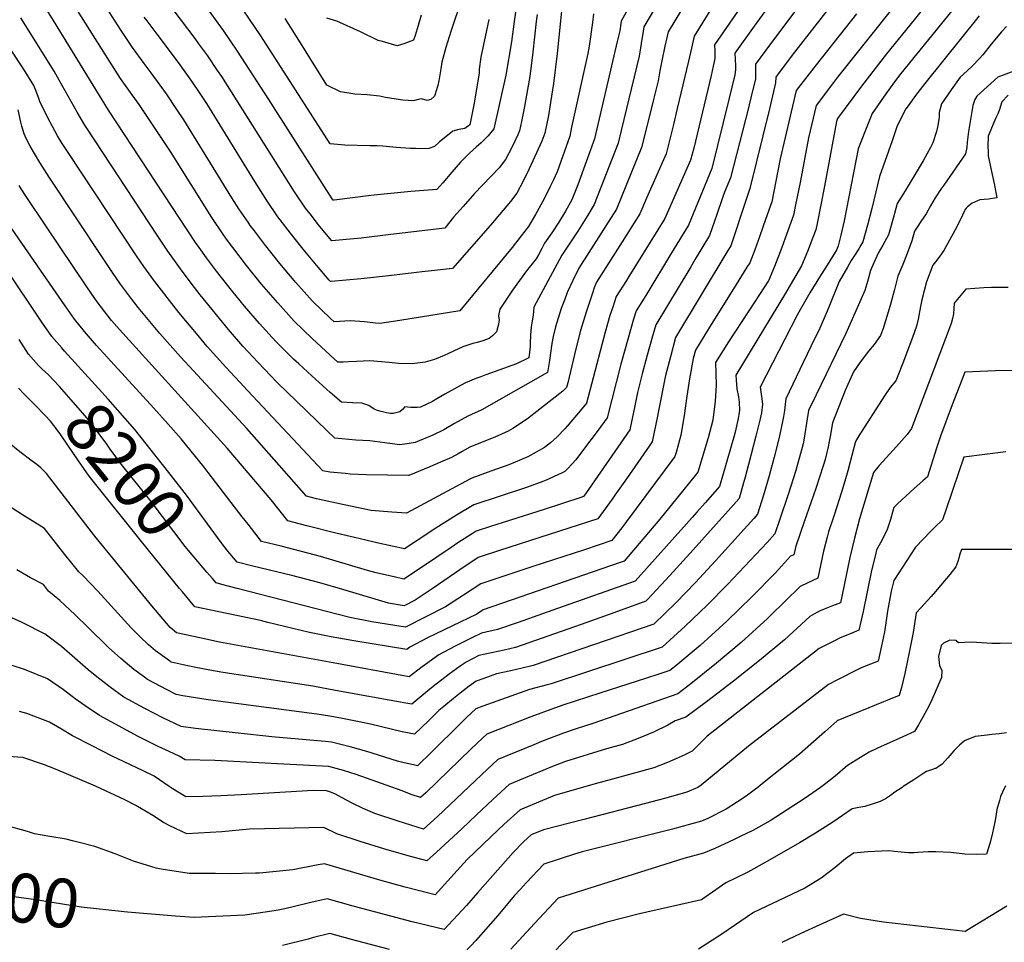
# Model space of a CAD drawing. Units: inches. Extents: x 2572048 to 2577769, y 1523873 to 1529262.
# Drawn here: x 2573981 to 2574562, y 1528088 to 1528632 of the extents above; entities that cross this region are included whole.
import ezdxf
from ezdxf.enums import TextEntityAlignment as Align

# ---------------------------------------------------------------- set-up
doc = ezdxf.new("R2010")
doc.units = ezdxf.units.IN
doc.header["$MEASUREMENT"] = 0
doc.layers.add('tile_2645_16_contour_10ft', color=30, linetype='Continuous')
doc.styles.add('Arial', font='arial.ttf')

msp = doc.modelspace()

# ---------------------------------------------------------------- linework, layer by layer
at = {"layer": 'tile_2645_16_contour_10ft'}
for points, elevation in [([(2574399.37, 1528683.3), (2574363.93, 1528624.65), (2574363.35, 1528622.1), (2574362.02, 1528616.15), (2574360.2, 1528607.65), (2574359.16, 1528601.63), (2574358.72, 1528599.31), (2574358.01, 1528595.77), (2574355.41, 1528584.74), (2574353.83, 1528578.21), (2574348.36, 1528556.5), (2574333.45, 1528520.13), (2574328.52, 1528512.33), (2574324.39, 1528505.95), (2574311.24, 1528485.21), (2574307.73, 1528478.11), (2574304.38, 1528470.85), (2574302.75, 1528466.41), (2574300.96, 1528461.46), (2574297.54, 1528450.67), (2574296.15, 1528444.9), (2574295.42, 1528440.93), (2574293.92, 1528430.83), (2574292.84, 1528423.66), (2574254.12, 1528401.67), (2574245.8, 1528397.92), (2574237.89, 1528393.64), (2574231.64, 1528390.03), (2574225.09, 1528386.78), (2574214.66, 1528382.47), (2574210.02, 1528381.73), (2574205.49, 1528381.07), (2574196.89, 1528382.25), (2574188.01, 1528383.54), (2574179.82, 1528383.93), (2574167.43, 1528385.04), (2574162.67, 1528389.56), (2574144.89, 1528406.62), (2574133.42, 1528417.86), (2574121.87, 1528429.79), (2574113.18, 1528439.27), (2574104.59, 1528449.17), (2574087.84, 1528469.6), (2574082.59, 1528476.38), (2574076.25, 1528484.95), (2574068.81, 1528495.4), (2574062.45, 1528504.82), (2574025.93, 1528560.36), (2574019.86, 1528569.62), (2574015.31, 1528577.39), (2574004.82, 1528596.2), (2574001.73, 1528601.42), (2573988.68, 1528622.62), (2573982.13, 1528632.86)], 8260), ([(2574376.03, 1528672.3), (2574349.62, 1528627.63), (2574348.77, 1528622.6), (2574348.28, 1528619.28), (2574347.82, 1528616.47), (2574346.81, 1528610.43), (2574337.94, 1528573), (2574336.31, 1528566.43), (2574334.45, 1528559.1), (2574320.31, 1528522.84), (2574316.58, 1528516.54), (2574314.61, 1528513.4), (2574310.64, 1528507.19), (2574306.31, 1528500.64), (2574301.23, 1528492.93), (2574284.75, 1528462.27), (2574284.36, 1528457.55), (2574283.57, 1528453.11), (2574283.19, 1528450.75), (2574282.71, 1528445.71), (2574282.67, 1528441.26), (2574282.61, 1528439.03), (2574281.71, 1528432.31), (2574274.44, 1528428.95), (2574256.36, 1528422.3), (2574253.42, 1528421.28), (2574250.58, 1528420.15), (2574244.42, 1528417.62), (2574241.86, 1528416.23), (2574232.18, 1528410.95), (2574227.5, 1528408.19), (2574225.03, 1528406.72), (2574217.96, 1528403.26), (2574215.95, 1528403.14), (2574212.26, 1528403.12), (2574208.62, 1528403.49), (2574207.24, 1528401.96), (2574205.65, 1528400.62), (2574201.75, 1528399.64), (2574200.12, 1528399.62), (2574197.88, 1528399.91), (2574194.6, 1528400.66), (2574192.51, 1528401.41), (2574190.62, 1528402.2), (2574187.48, 1528404.28), (2574183.36, 1528405.73), (2574177.7, 1528405.82), (2574171.22, 1528406.17), (2574164.59, 1528411.99), (2574153.73, 1528421.71), (2574146.05, 1528428.8), (2574143.04, 1528431.61), (2574132.68, 1528441.89), (2574130.4, 1528444.4), (2574122.85, 1528452.66), (2574114.06, 1528462.88), (2574106.41, 1528472.22), (2574097.47, 1528483.54), (2574091.68, 1528491.34), (2574087.26, 1528497.52), (2574085.18, 1528500.49), (2574033.82, 1528578.56), (2574001.37, 1528631.41), (2573996.52, 1528639.19)], 8270), ([(2574274.26, 1528639.11), (2574273.1, 1528630.77), (2574271.66, 1528618.74), (2574268.32, 1528599.19), (2574261.18, 1528567.48), (2574257.79, 1528563.27), (2574253.66, 1528559.18), (2574250.68, 1528556.6), (2574246.86, 1528553.11), (2574241.54, 1528547.76), (2574236.33, 1528541.89), (2574231.06, 1528535.62), (2574227.52, 1528531.71), (2574212.18, 1528530.43), (2574188.62, 1528528.2), (2574167.01, 1528525.45), (2574166.32, 1528525.39), (2574166.1, 1528525.67), (2574165.75, 1528526.21), (2574155.33, 1528542.47), (2574128.5, 1528584.79), (2574109.94, 1528613.22), (2574101.71, 1528625.45), (2574067.31, 1528673.12)], 8320), ([(2574404.88, 1528663.68), (2574379.41, 1528622.06), (2574377.71, 1528614.97), (2574375.91, 1528607.42), (2574369.29, 1528579.47), (2574367.1, 1528570.06), (2574364.98, 1528561.39), (2574362.77, 1528552.75), (2574351.25, 1528526.49), (2574347.25, 1528517.39), (2574336.94, 1528500.75), (2574321.73, 1528477.05), (2574320.62, 1528474.23), (2574319.13, 1528469.99), (2574315.56, 1528459.35), (2574312.33, 1528448.53), (2574309.53, 1528437.65), (2574304.77, 1528417.7), (2574304.05, 1528414.95), (2574301.8, 1528412.79), (2574284.78, 1528399.32), (2574280.94, 1528396.47), (2574272.45, 1528390.69), (2574269.57, 1528389.23), (2574261.79, 1528385.6), (2574250.32, 1528381), (2574246.95, 1528379.72), (2574242.45, 1528377.2), (2574240.03, 1528375.83), (2574236.1, 1528373.71), (2574229.78, 1528370.91), (2574223.39, 1528368.21), (2574210.97, 1528362.97), (2574210.74, 1528362.95), (2574186.1, 1528363.46), (2574176.5, 1528363.86), (2574173.72, 1528364.09), (2574164.36, 1528364.94), (2574160.36, 1528365.77), (2574115.92, 1528413.05), (2574111.3, 1528417.97), (2574103.09, 1528426.86), (2574092.01, 1528439.16), (2574086.64, 1528445.52), (2574075.35, 1528459.13), (2574060.93, 1528477.65), (2574054.63, 1528486.27), (2574050.32, 1528492.55), (2574009.59, 1528554.09), (2574006.5, 1528558.91), (2574003.68, 1528563.42), (2573999.43, 1528571.31), (2573993.44, 1528583.03), (2573992.29, 1528586.58), (2573989.75, 1528593.1), (2573983.71, 1528602.85), (2573976.11, 1528614.51)], 8250), ([(2574345.3, 1528647.5), (2574336.19, 1528630.97), (2574335.42, 1528625.34), (2574333.95, 1528618.99), (2574320.59, 1528561.53), (2574310.7, 1528534.51), (2574307.17, 1528525.55), (2574303.4, 1528518.82), (2574299.46, 1528512.41), (2574295.3, 1528506.14), (2574291, 1528499.97), (2574289.39, 1528496.92), (2574287.53, 1528493.25), (2574286.17, 1528490.87), (2574280.51, 1528483.65), (2574272.21, 1528472.31), (2574264.65, 1528461.02), (2574263.92, 1528457.1), (2574264.31, 1528454.64), (2574263.66, 1528451.46), (2574262.74, 1528447.67), (2574260.42, 1528445.34), (2574258.36, 1528443.8), (2574254.62, 1528442.4), (2574251.4, 1528441.36), (2574248.71, 1528440.79), (2574242.83, 1528438.8), (2574237.3, 1528436.43), (2574234.35, 1528435.02), (2574231.77, 1528433.84), (2574226.23, 1528431.49), (2574220.64, 1528429.78), (2574213.03, 1528428.95), (2574204.95, 1528429.03), (2574199.41, 1528429.71), (2574188.04, 1528430.72), (2574180.19, 1528430.33), (2574175.5, 1528430.05), (2574172.36, 1528429.93), (2574169.07, 1528429.91), (2574164.62, 1528433.89), (2574153.92, 1528443.78), (2574143.46, 1528453.94), (2574133.69, 1528464.79), (2574124.16, 1528475.89), (2574115.23, 1528486.92), (2574107.1, 1528497.49), (2574103.51, 1528502.42), (2574101.28, 1528505.51), (2574094.75, 1528515.21), (2574070.32, 1528554.2), (2574064.92, 1528562.39), (2574051.83, 1528581.88), (2574047.79, 1528587.49), (2574040.98, 1528597.14), (2574034.38, 1528607.32), (2573999.01, 1528663.7)], 8280), ([(2574258.23, 1528632), (2574253.39, 1528609.68), (2574252.51, 1528602.72), (2574252.41, 1528600.25), (2574249.35, 1528581.64), (2574247.09, 1528569.83), (2574244.1, 1528567.73), (2574240.53, 1528567.05), (2574236.93, 1528566.01), (2574228.91, 1528559.57), (2574226.12, 1528557.13), (2574222.86, 1528555.95), (2574217.43, 1528555.75), (2574215.02, 1528555.78), (2574212.03, 1528555.91), (2574203.6, 1528556.48), (2574195.66, 1528557.29), (2574192.29, 1528557.46), (2574188.06, 1528557.53), (2574173.18, 1528557.93), (2574164.68, 1528558.54), (2574123.7, 1528622.38), (2574092.88, 1528668.02)], 8330), ([(2574543.36, 1528652.08), (2574501.32, 1528600.21), (2574497.49, 1528595.28), (2574492.43, 1528588.04), (2574484.41, 1528576.43), (2574479.97, 1528565.69), (2574476.03, 1528555.62), (2574467.82, 1528513.25), (2574465.92, 1528504.81), (2574464.35, 1528498.55), (2574463.41, 1528496.3), (2574457.79, 1528487.14), (2574453.27, 1528479.97), (2574447.57, 1528470.67), (2574442.14, 1528461.13), (2574440.16, 1528457.6), (2574418.33, 1528415.16), (2574419.15, 1528409.6), (2574419.64, 1528405.02), (2574419.01, 1528399.96), (2574418.32, 1528396.34), (2574415.77, 1528386.14), (2574411.44, 1528369.55), (2574409.41, 1528362.04), (2574408.44, 1528358.62), (2574405.79, 1528349.38), (2574399.36, 1528342.12), (2574392.33, 1528334.21), (2574378.79, 1528319.09), (2574365.08, 1528304.08), (2574351.83, 1528289.88), (2574350.9, 1528288.93), (2574331.96, 1528282.02), (2574312.61, 1528275.17), (2574273.87, 1528261.52), (2574267.25, 1528259.99), (2574252.26, 1528256.9), (2574244.82, 1528252.99), (2574241.37, 1528250.54), (2574234.85, 1528245.85), (2574225.44, 1528238.56), (2574222.25, 1528235.94), (2574212.73, 1528228.16), (2574209.18, 1528228.76), (2574167.79, 1528236.29), (2574154.47, 1528238.77), (2574100.08, 1528247.02), (2574092.65, 1528248.34), (2574085.3, 1528249.8), (2574077.97, 1528251.33), (2574070.87, 1528252.91), (2574070.58, 1528253.06), (2574063.44, 1528258.19), (2574061.64, 1528259.62), (2574057.53, 1528263.16), (2574052.28, 1528268.13), (2574047.26, 1528273.11), (2574029.5, 1528292.69), (2574027.6, 1528294.83), (2574023.05, 1528299.55), (2574019.06, 1528303.61), (2574016.26, 1528306.19), (2574008.1, 1528316.37), (2573996.09, 1528331.8), (2573983.17, 1528339.73), (2573971.57, 1528347.18)], 8170), ([(2574449.96, 1528651.9), (2574424.39, 1528617.7), (2574415.44, 1528605.52), (2574415.5, 1528601.7), (2574415.5, 1528596.99), (2574412.82, 1528585.75), (2574411.85, 1528581.72), (2574411.36, 1528579.77), (2574400.73, 1528538.51), (2574397.27, 1528530.12), (2574395.96, 1528526.81), (2574392.67, 1528516.88), (2574391.42, 1528513.07), (2574388.44, 1528504.61), (2574380.54, 1528491.53), (2574377.3, 1528486.14), (2574356.72, 1528451.9), (2574354.79, 1528445.22), (2574351.71, 1528434.06), (2574348.71, 1528422.96), (2574345.85, 1528411.94), (2574344.49, 1528405.13), (2574341.3, 1528389.99), (2574315.26, 1528352.11), (2574314.06, 1528350.56), (2574312.5, 1528349.94), (2574290.92, 1528343.03), (2574266.65, 1528335.31), (2574259.14, 1528332.87), (2574250.64, 1528330.11), (2574248.87, 1528329), (2574240.52, 1528323.64), (2574235.95, 1528320.61), (2574219.06, 1528309.19), (2574208.15, 1528301.94), (2574203.09, 1528303.07), (2574191.8, 1528305.62), (2574186.55, 1528306.93), (2574175.38, 1528310.37), (2574158.93, 1528315.26), (2574135.71, 1528321.37), (2574124.01, 1528324.15), (2574116.15, 1528334.22), (2574112.69, 1528338.68), (2574092.67, 1528364.77), (2574090.24, 1528367.85), (2574076.61, 1528384.64), (2574069.03, 1528393.22), (2574060.64, 1528402.63), (2574026.79, 1528439.72), (2574019.77, 1528447.9), (2574013.75, 1528455.21), (2574008.2, 1528463.04), (2573975.24, 1528510.84)], 8220), ([(2574435.09, 1528656.37), (2574414.64, 1528627.95), (2574403.39, 1528612.06), (2574403.52, 1528608.65), (2574403.7, 1528604.61), (2574403.71, 1528602.22), (2574403.39, 1528599.37), (2574399.84, 1528584.83), (2574389.67, 1528544.16), (2574375.96, 1528510.67), (2574366.04, 1528494.24), (2574350.73, 1528469.17), (2574345.05, 1528460.1), (2574343.52, 1528455.3), (2574340.34, 1528443.97), (2574336.13, 1528428.71), (2574328.02, 1528397.08), (2574322.72, 1528389.82), (2574313.56, 1528377.51), (2574309.47, 1528372.31), (2574304.77, 1528367.06), (2574303.04, 1528365.31), (2574301.09, 1528364.29), (2574291.99, 1528360.26), (2574290.12, 1528359.54), (2574280.39, 1528355.95), (2574249.36, 1528345.65), (2574239.21, 1528339.58), (2574226.9, 1528331.86), (2574214.17, 1528323.44), (2574208.44, 1528319.71), (2574201.1, 1528321.28), (2574192.08, 1528323.28), (2574184.79, 1528324.97), (2574167.93, 1528329.06), (2574150.77, 1528333.38), (2574139.61, 1528336.34), (2574129.81, 1528348.6), (2574103.83, 1528379.17), (2574040.29, 1528449.13), (2574035.67, 1528454.52), (2574033.69, 1528456.96), (2574027.19, 1528465.42), (2574025.79, 1528467.36), (2574020.99, 1528474.26), (2573996.82, 1528510.24), (2573985.27, 1528527.53), (2573982.34, 1528532.11), (2573981.14, 1528533.99)], 8230), ([(2574412.61, 1528647.96), (2574391.4, 1528617.06), (2574391.53, 1528613.57), (2574391.52, 1528608.94), (2574390.55, 1528604.46), (2574389.3, 1528598.88), (2574379.11, 1528556.1), (2574377.17, 1528549), (2574361.99, 1528514.58), (2574357.93, 1528507.97), (2574340.87, 1528480.38), (2574339.42, 1528478.1), (2574333.39, 1528468.58), (2574331.28, 1528462.28), (2574329.68, 1528457.3), (2574326.91, 1528447.64), (2574315.84, 1528405.73), (2574312.05, 1528401.21), (2574304.37, 1528392.14), (2574302.99, 1528390.54), (2574298.28, 1528385.63), (2574294.5, 1528382.27), (2574291.02, 1528379.57), (2574281.27, 1528373.93), (2574269.95, 1528369.24), (2574259.46, 1528365.6), (2574248.1, 1528361.52), (2574246.93, 1528360.86), (2574209.54, 1528340.82), (2574200.91, 1528341.32), (2574188.87, 1528342.31), (2574172.89, 1528345.68), (2574156.61, 1528349.34), (2574150.64, 1528350.74), (2574115.49, 1528390.68), (2574081.35, 1528427.46), (2574076.3, 1528433.02), (2574064.16, 1528446.75), (2574051.37, 1528462.19), (2574047.31, 1528467.3), (2574040.88, 1528475.83), (2574036.13, 1528482.79), (2574031.06, 1528490.33), (2573998.81, 1528539.02), (2573993.26, 1528547.63), (2573987.58, 1528557.25), (2573985.23, 1528561.75), (2573984.12, 1528564.56), (2573982.78, 1528568.99), (2573982.15, 1528571.47), (2573980.52, 1528578.6)], 8240), ([(2574286.7, 1528634.84), (2574286.22, 1528630.69), (2574284.26, 1528612.62), (2574282.33, 1528598.33), (2574279.1, 1528579.6), (2574277.43, 1528571.77), (2574276.23, 1528566.23), (2574275.23, 1528563.99), (2574271.71, 1528556.51), (2574268.07, 1528549.34), (2574264.24, 1528544.39), (2574249.8, 1528529.28), (2574243.03, 1528521.73), (2574237.43, 1528515.39), (2574232.25, 1528508.94), (2574200.45, 1528505.08), (2574182.98, 1528503.02), (2574165.53, 1528501.39), (2574157.56, 1528511.14), (2574153.5, 1528516.28), (2574150.04, 1528520.67), (2574143.6, 1528530.41), (2574100.61, 1528598.29), (2574098.23, 1528601.84), (2574092.39, 1528610.53), (2574087.16, 1528617.62), (2574084.89, 1528620.69), (2574064.44, 1528647.84)], 8310), ([(2574320.02, 1528635.39), (2574319.38, 1528630.23), (2574317.35, 1528616.27), (2574316.67, 1528611.82), (2574307.05, 1528568.4), (2574305.9, 1528563.21), (2574298.49, 1528542.21), (2574296.33, 1528537.48), (2574294.45, 1528533.39), (2574290.85, 1528526.24), (2574289.89, 1528524.43), (2574285.77, 1528516.94), (2574281.56, 1528509.84), (2574277.31, 1528504.3), (2574272, 1528497.5), (2574241.19, 1528460.06), (2574205.71, 1528454.48), (2574193.9, 1528452.74), (2574191.38, 1528452.94), (2574184.77, 1528453.55), (2574176.4, 1528454.21), (2574173.34, 1528453.99), (2574166.92, 1528453.66), (2574164.63, 1528455.77), (2574154.1, 1528465.86), (2574144.43, 1528476.79), (2574134.97, 1528487.99), (2574125.79, 1528499.48), (2574119.89, 1528507.27), (2574117.43, 1528510.53), (2574116.14, 1528512.39), (2574110.78, 1528520.2), (2574106.55, 1528526.85), (2574078.23, 1528572.87), (2574074.24, 1528578.88), (2574068.03, 1528588.09), (2574059.07, 1528600.48), (2574054.9, 1528605.94), (2574048, 1528615.37), (2574041.34, 1528625.41), (2574030.68, 1528641.9)], 8290), ([(2574301.48, 1528640.75), (2574298.54, 1528611.9), (2574296.31, 1528594.24), (2574294.56, 1528583.07), (2574293.33, 1528575.39), (2574291.21, 1528564.9), (2574289.48, 1528560.26), (2574282.08, 1528543.92), (2574278.51, 1528536.58), (2574274.82, 1528529.59), (2574270.96, 1528524.7), (2574262.36, 1528514.49), (2574260.49, 1528512.3), (2574236.83, 1528485.17), (2574224.41, 1528483.71), (2574218.85, 1528483.05), (2574200.87, 1528480.97), (2574191.97, 1528480), (2574182.86, 1528479.06), (2574165.15, 1528477.4), (2574164.77, 1528477.4), (2574164.58, 1528477.58), (2574164.02, 1528478.23), (2574156.51, 1528487.07), (2574148.74, 1528496.52), (2574141.15, 1528506.03), (2574133.75, 1528515.61), (2574127.16, 1528525.29), (2574120.12, 1528536.34), (2574091.79, 1528582.32), (2574087.87, 1528588.33), (2574083.04, 1528595.56), (2574075.11, 1528606.62), (2574061.86, 1528624.01), (2574056.58, 1528631.16), (2574054.95, 1528633.4)], 8300), ([(2574498.21, 1528640.72), (2574463.96, 1528597.87), (2574461.6, 1528594.83), (2574451.34, 1528581.28), (2574446.83, 1528562.12), (2574441.81, 1528535.83), (2574439.13, 1528522.57), (2574437.88, 1528516.57), (2574433.04, 1528502.98), (2574431.04, 1528497.5), (2574426.75, 1528486.33), (2574423.16, 1528477.86), (2574423.04, 1528477.68), (2574415.32, 1528465.82), (2574399.62, 1528441.76), (2574391.96, 1528429.61), (2574392.04, 1528423.41), (2574392.39, 1528416.06), (2574391.68, 1528406.81), (2574390.36, 1528395.59), (2574387.68, 1528385.29), (2574381.53, 1528365.05), (2574379.93, 1528363.03), (2574359.16, 1528337.17), (2574337.98, 1528312.41), (2574335.64, 1528311.61), (2574254.92, 1528283.8), (2574251.05, 1528281.3), (2574241.24, 1528276.42), (2574222.08, 1528267.22), (2574211.64, 1528261.78), (2574209.81, 1528260.46), (2574178.55, 1528265.45), (2574165.1, 1528267.79), (2574152.34, 1528270.4), (2574127.76, 1528276.34), (2574123.42, 1528277.41), (2574084.69, 1528285.5), (2574077.43, 1528294.31)], 8190), ([(2574462.51, 1528643.6), (2574438.6, 1528612.78), (2574428.99, 1528599.95), (2574427.53, 1528597.97), (2574427.37, 1528594.65), (2574423.76, 1528579.37), (2574412.24, 1528532.28), (2574407.12, 1528516.89), (2574403.92, 1528507.29), (2574400.92, 1528498.55), (2574399.21, 1528495.71), (2574368.39, 1528444.46), (2574365.32, 1528433.08), (2574362.46, 1528422.06), (2574358.18, 1528400.07), (2574357.78, 1528398.03), (2574354.59, 1528382.89), (2574339.33, 1528360.96), (2574332.57, 1528351.32), (2574331.01, 1528349.1), (2574322.5, 1528337.53), (2574305.37, 1528331.85), (2574264.59, 1528318.69), (2574251.97, 1528314.6), (2574241.11, 1528307.34), (2574225.29, 1528296.5), (2574214.83, 1528289.53), (2574208.26, 1528286.16), (2574199.06, 1528287.77), (2574172.02, 1528295.74), (2574158.44, 1528299.75), (2574141.97, 1528304.08), (2574118.93, 1528309.61), (2574109.75, 1528311.95), (2574105.5, 1528316.91)], 8210), ([(2574240.75, 1528639.44), (2574237.18, 1528629), (2574235.83, 1528624.8), (2574232.93, 1528615.38), (2574230.44, 1528606.75), (2574229.88, 1528602.89), (2574228.71, 1528595.82), (2574228.16, 1528592.99), (2574226.12, 1528586.72), (2574223.9, 1528584.85), (2574221.75, 1528584.17), (2574218.48, 1528585.25), (2574215.79, 1528584.5), (2574213.71, 1528584.06), (2574207.47, 1528584.29), (2574200.95, 1528585.3), (2574197.21, 1528585.93), (2574193.74, 1528586.65), (2574186.47, 1528587.53), (2574179.13, 1528587.96), (2574170.72, 1528589.3), (2574162.55, 1528593.14), (2574148.03, 1528616.72), (2574138, 1528632.48)], 8340), ([(2574513.83, 1528637.66), (2574509.15, 1528631.69), (2574492.77, 1528611.65), (2574478.09, 1528592.58), (2574463.99, 1528573.59), (2574463.24, 1528571.89), (2574456.31, 1528533.64), (2574451.86, 1528511.64), (2574451.03, 1528507.81), (2574449.39, 1528503.38), (2574446.17, 1528495.14), (2574442.63, 1528486.76), (2574432.65, 1528469.5), (2574403.95, 1528422.21), (2574404.33, 1528416.75), (2574404.56, 1528414.18), (2574405.46, 1528409.31), (2574405.88, 1528406.24), (2574406.06, 1528401.58), (2574405.68, 1528398.89), (2574405.22, 1528396.56), (2574403.46, 1528388.63), (2574402.85, 1528386.45), (2574394.29, 1528356.57), (2574385.88, 1528346.9), (2574380.99, 1528341.3), (2574378.19, 1528338.16), (2574344.47, 1528300.71), (2574298.78, 1528284.51), (2574275.5, 1528276.29), (2574263.4, 1528272.1), (2574253.94, 1528270.1), (2574248.09, 1528267.18), (2574238.29, 1528262.25), (2574228.74, 1528257.25), (2574220.84, 1528251.55), (2574218.82, 1528250.09), (2574211.27, 1528244.31), (2574164.18, 1528252.81), (2574099.38, 1528264.78), (2574089.55, 1528266.79), (2574073.89, 1528270.14), (2574070.17, 1528273.35), (2574059.48, 1528286.18), (2574025.76, 1528327.21), (2573997.35, 1528364.14), (2573993.85, 1528367.51), (2573991.57, 1528369.43), (2573988.88, 1528371.38), (2573981.46, 1528377.02), (2573974.28, 1528382.9)], 8180), ([(2574547.46, 1528634.05), (2574515.49, 1528594.29), (2574509.9, 1528587.09), (2574505.62, 1528581.08), (2574504.3, 1528579.21), (2574499.14, 1528569.15), (2574496.05, 1528560.31), (2574488.77, 1528539.35), (2574485.33, 1528525.37), (2574484.14, 1528520.39), (2574481.64, 1528510.68), (2574478.94, 1528500.91), (2574477.73, 1528498.84), (2574476.41, 1528496.62), (2574473.63, 1528492.27), (2574472.04, 1528489.84), (2574469.74, 1528485.95), (2574464.83, 1528477.39), (2574459.21, 1528463.34), (2574457.85, 1528459.93), (2574453.45, 1528449.91), (2574448.3, 1528439.58), (2574443.58, 1528429.71), (2574433.36, 1528408.22), (2574433.06, 1528404.93), (2574432.61, 1528401.38), (2574432.01, 1528397.8), (2574431.1, 1528392.93), (2574429.24, 1528384.7), (2574426.55, 1528373.84), (2574423.56, 1528362.75), (2574420.28, 1528351.45), (2574416.75, 1528340.22), (2574414.52, 1528337.64), (2574391.99, 1528312.66), (2574380.15, 1528299.96), (2574368.49, 1528287.91), (2574355.64, 1528275.34), (2574284.3, 1528250.98), (2574277.83, 1528249.29), (2574271.23, 1528247.75), (2574262.67, 1528245.97), (2574255.18, 1528243.3), (2574250.78, 1528241.73), (2574246.68, 1528238.72), (2574241.22, 1528234.6), (2574237.34, 1528231.5), (2574231.61, 1528226.78), (2574228.77, 1528224.39), (2574222.84, 1528218.51), (2574214.39, 1528210.43), (2574207.04, 1528211.81), (2574188.44, 1528216.26), (2574182.67, 1528217.49), (2574170.9, 1528219.9), (2574163.31, 1528221.16), (2574156.67, 1528222.16), (2574092.69, 1528230.69), (2574077.76, 1528233.14), (2574073.8, 1528233.92), (2574068.37, 1528236.64), (2574056.82, 1528242.73), (2574054.98, 1528244.06), (2574048.73, 1528248.67), (2574041.16, 1528255.01), (2574033.85, 1528261.54), (2574021.62, 1528273.52), (2574014.26, 1528280.82), (2574005.1, 1528289.36), (2573998.49, 1528294.75), (2573995.4, 1528298.7), (2573987.76, 1528302.6), (2573979.75, 1528307.28)], 8160), ([(2574475.12, 1528635.26), (2574451.34, 1528605.23), (2574439.52, 1528590.01), (2574430.05, 1528549.82), (2574427.51, 1528536.65), (2574425.06, 1528524.42), (2574421.45, 1528514.02), (2574418.05, 1528504.35), (2574415.06, 1528496.08), (2574412.09, 1528488.37), (2574410.49, 1528485.8), (2574404.19, 1528475.7), (2574387.7, 1528449.44), (2574380.06, 1528437.02), (2574378.75, 1528431.98), (2574376.56, 1528419.97), (2574375.07, 1528409.76), (2574373.47, 1528398.41), (2574371.47, 1528386.87), (2574368.66, 1528376.51), (2574368.03, 1528374.28), (2574339.46, 1528335.88), (2574336.57, 1528332.1), (2574330.76, 1528324.61), (2574314.56, 1528319.15), (2574284.14, 1528309.3), (2574253.45, 1528299.2), (2574243.17, 1528292.44), (2574232.62, 1528285.48), (2574209, 1528273.51), (2574202.81, 1528274.47), (2574189.17, 1528276.74), (2574176.17, 1528279.26), (2574109.83, 1528296.41), (2574100.78, 1528298.79), (2574097.26, 1528299.74), (2574095.14, 1528302.19), (2574091.91, 1528305.97)], 8200), ([(2574218.29, 1528634.42), (2574216.59, 1528628.35), (2574214.74, 1528622.47), (2574213.83, 1528619.8), (2574208.02, 1528617.58), (2574206.1, 1528616.99), (2574204.15, 1528616.44), (2574195.42, 1528618.9), (2574192.88, 1528619.65), (2574182.55, 1528624.77), (2574168.53, 1528631.07), (2574162.62, 1528632.7)], 8350), ([(2574563.5, 1528627.76), (2574560.74, 1528624.75), (2574554.59, 1528617.37), (2574549.59, 1528611.15), (2574547.51, 1528608.8), (2574543.55, 1528604.58), (2574540.48, 1528601.69), (2574536.28, 1528597.91), (2574530.97, 1528590.39), (2574525.29, 1528582.13), (2574523.91, 1528577.13), (2574523.86, 1528574.38), (2574523.08, 1528569.44), (2574522.3, 1528565.91), (2574520.05, 1528559.22), (2574518.76, 1528556.37), (2574514.47, 1528548.55), (2574503.84, 1528530.96), (2574499.04, 1528523.42), (2574496.69, 1528514.68), (2574493.9, 1528504.89), (2574490.65, 1528498.83), (2574489.26, 1528496.43), (2574487.8, 1528494.21), (2574485.31, 1528488.43), (2574483.38, 1528483.94), (2574481.92, 1528478.72), (2574481.22, 1528475.97), (2574480.09, 1528472.16), (2574471.21, 1528451.97), (2574468.77, 1528446.72), (2574451.26, 1528410.64), (2574446.84, 1528401.31), (2574445.97, 1528396.46), (2574444.29, 1528385.12), (2574443.69, 1528381.77), (2574442.51, 1528377.26), (2574440.14, 1528368.83), (2574439.35, 1528366.04), (2574434.73, 1528351.7), (2574429.91, 1528337.22), (2574427.01, 1528328.52), (2574422.37, 1528323.47), (2574398.98, 1528298.76), (2574387.07, 1528286.62), (2574374, 1528274.07), (2574360.38, 1528261.75), (2574295.03, 1528240.13), (2574292.67, 1528239.54), (2574282.14, 1528236.79), (2574254.71, 1528226.92), (2574250.52, 1528225.31), (2574245.07, 1528220.22), (2574241.44, 1528216.74), (2574224.61, 1528199.99), (2574216.18, 1528191.77), (2574213.68, 1528192.32), (2574208.32, 1528193.52), (2574204.33, 1528194.5), (2574186.16, 1528200.16), (2574176.36, 1528202.96), (2574173.99, 1528203.57), (2574165.43, 1528205.7), (2574161.63, 1528206.09), (2574130.29, 1528208.93), (2574085.09, 1528213.87), (2574076.73, 1528214.92), (2574065.93, 1528220.05), (2574055.32, 1528225.62), (2574042.97, 1528232.32), (2574034.76, 1528238.18), (2574026.86, 1528244.26), (2574021.92, 1528248.41), (2574015.64, 1528253.89), (2574006.03, 1528262.09), (2573996.46, 1528269.37), (2573982.86, 1528276.31), (2573969.08, 1528282.32)], 8150), ([(2574567.99, 1528601.5), (2574558.5, 1528597.86), (2574546.13, 1528586.84), (2574544.9, 1528584.87), (2574543.79, 1528581.33), (2574541.17, 1528565.94), (2574540.47, 1528559.66), (2574540.1, 1528556.54), (2574539.42, 1528552.8), (2574526.61, 1528534.34), (2574524.86, 1528531.97), (2574521.49, 1528526.85), (2574518.84, 1528522.1), (2574516.19, 1528517.34), (2574513.15, 1528512.74), (2574510.84, 1528509.57), (2574509.35, 1528507.16), (2574507.68, 1528501.45), (2574505.08, 1528493.96), (2574502.51, 1528487.53), (2574499.55, 1528480.65), (2574497.55, 1528472.65), (2574494.99, 1528463.34), (2574490.75, 1528449.61), (2574490.46, 1528448.77), (2574489.24, 1528445.54), (2574485.46, 1528440.19), (2574482.21, 1528436.35), (2574477.32, 1528429.76), (2574473.28, 1528424.08), (2574468.45, 1528413.23), (2574460.94, 1528394), (2574459.58, 1528385.97), (2574459.01, 1528383.01), (2574458.41, 1528379.99), (2574456.58, 1528372.41), (2574455.51, 1528368.78), (2574451.14, 1528355.33), (2574444.29, 1528335.67), (2574439.32, 1528321.37), (2574438.15, 1528316.31), (2574436.25, 1528315.37), (2574427.29, 1528305.66), (2574413.3, 1528291.44), (2574398.56, 1528277.16), (2574382.94, 1528262.83), (2574368.47, 1528250.72), (2574365.06, 1528247.98), (2574358.5, 1528245.8), (2574351.3, 1528243.44), (2574323.65, 1528234.63), (2574301.82, 1528227.51), (2574296.95, 1528225.83), (2574282.94, 1528220.63), (2574257.06, 1528210.45), (2574254.74, 1528208.28), (2574247.5, 1528201.51), (2574220.97, 1528175.87), (2574217.97, 1528173.12), (2574212.48, 1528174.91), (2574207.01, 1528177.07), (2574179.94, 1528186.7), (2574172.45, 1528189.03), (2574170.32, 1528189.61), (2574163.9, 1528191.33), (2574137.33, 1528192.82), (2574096.49, 1528194.98), (2574079.08, 1528195.27), (2574075.52, 1528197.55), (2574069.63, 1528200.31), (2574063.09, 1528203.16), (2574051.28, 1528209.05), (2574028.53, 1528221.47), (2574020.03, 1528227.11), (2574014.17, 1528231.31), (2574007.33, 1528236.57), (2573997.81, 1528243.04), (2573984.28, 1528248.52), (2573977.08, 1528250.86)], 8140), ([(2574564.53, 1528587.26), (2574560.89, 1528583.46), (2574559.4, 1528578.84), (2574558.71, 1528576.68), (2574557.33, 1528573.87), (2574552.76, 1528563.09), (2574552.6, 1528557.12), (2574552.69, 1528553.91), (2574552.81, 1528551.57), (2574554.06, 1528544.98), (2574556.5, 1528534.19), (2574557.95, 1528526.81), (2574552.94, 1528526.05), (2574547.77, 1528525.58), (2574543.35, 1528523.72), (2574540.65, 1528521.55), (2574539.79, 1528520.63), (2574539.29, 1528519.92), (2574538.89, 1528519.17), (2574536.38, 1528513.92), (2574533.23, 1528507.81), (2574530.01, 1528501.74), (2574526.66, 1528495.78), (2574524.26, 1528492.32), (2574521.65, 1528489.01), (2574520.09, 1528487.16), (2574516.37, 1528477.23), (2574513.68, 1528466.58), (2574512.88, 1528462.7), (2574511.42, 1528455.14), (2574510.54, 1528451.08), (2574508.15, 1528444.37), (2574502.38, 1528429.28), (2574499.48, 1528421.73), (2574498.4, 1528418.91), (2574494.9, 1528414.85), (2574491.64, 1528409.9), (2574476.53, 1528386.43), (2574474.47, 1528383.01), (2574472.29, 1528374.82), (2574469.93, 1528365.71), (2574468.25, 1528359.63), (2574466.19, 1528353.11), (2574461.85, 1528339.61), (2574458.5, 1528329.7), (2574457.73, 1528326.69), (2574455.66, 1528318.33)], 8130), ([(2574007.94, 1528436.4), (2574006.21, 1528438.3), (2574000.33, 1528445.02), (2573994.58, 1528453.5), (2573973.02, 1528485.54)], 8210), ([(2574564.58, 1528473.95), (2574554.7, 1528473.84), (2574550.27, 1528473.61), (2574539.62, 1528472.92), (2574532.75, 1528464.57), (2574532.26, 1528458.42), (2574531.68, 1528455.7), (2574531, 1528452.6), (2574507.64, 1528390.78), (2574504.96, 1528387.11), (2574498.79, 1528380.07), (2574488.41, 1528368.93), (2574485.18, 1528364.75), (2574476.86, 1528337.41), (2574473.9, 1528326.09), (2574471.24, 1528314.59), (2574466.52, 1528291.64), (2574465.68, 1528287.97), (2574460.89, 1528286.15), (2574455.95, 1528284.13), (2574453.63, 1528283.11), (2574451.67, 1528282.19), (2574447.51, 1528279.89), (2574432.54, 1528266.08), (2574417.97, 1528253.96), (2574402.52, 1528241.78), (2574386.58, 1528229.56), (2574374.4, 1528220.42), (2574368.07, 1528218.22)], 8120), ([(2573994.8, 1528425.82), (2573992.62, 1528427.97), (2573986.7, 1528434.66), (2573981.11, 1528443.26)], 8200), ([(2574105.5, 1528316.91), (2574104.22, 1528318.41), (2574100.34, 1528323.57), (2574079.86, 1528351.39), (2574069.36, 1528364.86), (2574049.35, 1528390.12), (2574033.64, 1528408.06), (2574026.06, 1528416.56), (2574007.94, 1528436.4)], 8210), ([(2574569.21, 1528425), (2574557.09, 1528424.72), (2574539.09, 1528424.03), (2574537.37, 1528419.75), (2574531.54, 1528404.63), (2574524.7, 1528386.25), (2574522.3, 1528379.13), (2574516.92, 1528362.25), (2574514.19, 1528359.8), (2574509.14, 1528355.34), (2574499.26, 1528346.36), (2574497.05, 1528344.21), (2574496.39, 1528341.39), (2574495.13, 1528337.04), (2574493.16, 1528331.06), (2574489.97, 1528324.76), (2574486.97, 1528319.25), (2574486.23, 1528316.24), (2574484.02, 1528307.02), (2574479.03, 1528282.76), (2574477.88, 1528277.68), (2574476.5, 1528271.72), (2574470.99, 1528269.51), (2574465.56, 1528267.17), (2574462.58, 1528265.75), (2574453.12, 1528260.95), (2574387.1, 1528209.26), (2574382.82, 1528205.09), (2574380.93, 1528203.18), (2574378.1, 1528200.48), (2574373.51, 1528198.14), (2574363.67, 1528193.77), (2574355.54, 1528190.58), (2574331.23, 1528183.91), (2574321.03, 1528181.2), (2574296.98, 1528174.26), (2574276.69, 1528165.86), (2574267.04, 1528157.12), (2574263.98, 1528154.26), (2574245.44, 1528136.53), (2574239.53, 1528129.99), (2574226.46, 1528115.65), (2574208.77, 1528120.22), (2574193.87, 1528124.26), (2574161.35, 1528134.01), (2574157.51, 1528133.4), (2574142.61, 1528130.5), (2574122.93, 1528128.49), (2574120.62, 1528128.41), (2574105.01, 1528128.14), (2574096.98, 1528128.18), (2574081.35, 1528128.26), (2574065, 1528130.74), (2574061.95, 1528131.49), (2574048.51, 1528135.45), (2574037.7, 1528139.82), (2574025.7, 1528144.2), (2574015.65, 1528146.77), (2574012.66, 1528147.54), (2574008.79, 1528148.44), (2573999.19, 1528150.15), (2573990.13, 1528151.75), (2573986.01, 1528153.06), (2573973.35, 1528156.53)], 8110), ([(2574091.91, 1528305.97), (2574084.31, 1528314.85), (2574079.06, 1528321.16), (2574059.02, 1528347.69), (2574041.46, 1528369.5), (2574034.87, 1528378.51), (2574032.82, 1528381.55), (2574028.34, 1528387.54), (2574022.29, 1528395.56), (2574019.79, 1528398.45), (2574011.86, 1528407.56), (2574004.94, 1528415.49), (2573998.35, 1528422.31), (2573994.8, 1528425.82)], 8200), ([(2574077.43, 1528294.31), (2574075.71, 1528296.38), (2574053.35, 1528323.98), (2574022.48, 1528362.6), (2574016.08, 1528371.67), (2574009.92, 1528380.84), (2574005.77, 1528386.99), (2574003.54, 1528389.93), (2573999.63, 1528395.01), (2573996.55, 1528398.42), (2573990.46, 1528404.75), (2573984.16, 1528410.98), (2573980.77, 1528414.52)], 8190), ([(2574563.2, 1528376.98), (2574538.37, 1528373.83), (2574535.2, 1528364.59), (2574527.73, 1528342.61), (2574525.87, 1528336.79), (2574520.98, 1528332.05), (2574519.23, 1528330.27), (2574509.95, 1528320.68), (2574497.09, 1528301.1), (2574495.6, 1528294.85), (2574493.44, 1528283.02), (2574492.64, 1528277.4), (2574491.58, 1528270.77), (2574489.92, 1528262.5), (2574487.97, 1528253.58), (2574478.9, 1528249.87), (2574476.61, 1528248.95), (2574463.08, 1528242.02), (2574458.55, 1528239.7), (2574411.47, 1528203.3), (2574383.47, 1528180.38), (2574381.56, 1528179), (2574374.99, 1528176.17), (2574361.89, 1528172.55), (2574350.67, 1528169.51), (2574314.28, 1528160.19), (2574290.46, 1528153.97), (2574283.23, 1528151), (2574278.65, 1528146.89), (2574272.6, 1528140.62), (2574251.52, 1528116.85), (2574245.04, 1528109.44), (2574231.93, 1528095.24), (2574213.02, 1528099.66), (2574178.25, 1528108.99), (2574162.93, 1528113.41), (2574153.28, 1528111.19), (2574143.64, 1528108.75), (2574137.79, 1528107.38), (2574133.98, 1528106.6), (2574131.5, 1528106.17), (2574114.32, 1528103.72), (2574084.29, 1528102.36), (2574073.34, 1528103.06), (2574044.99, 1528105.48), (2574043.01, 1528105.69)], 8100), ([(2574455.66, 1528318.33), (2574452.25, 1528302.38), (2574446.37, 1528299.7), (2574441.92, 1528297.5), (2574424.15, 1528280.33), (2574422.51, 1528278.73), (2574406.99, 1528264.41), (2574392.52, 1528252.29), (2574377.35, 1528240.13), (2574369.73, 1528234.2), (2574320.06, 1528216.87), (2574309.65, 1528213.65), (2574302.34, 1528211.05), (2574289.34, 1528206.09), (2574284.67, 1528204.2), (2574263.6, 1528195.59), (2574254.04, 1528186.66), (2574235.25, 1528168.69), (2574227.87, 1528161.79), (2574219.75, 1528154.46), (2574204.73, 1528159.09), (2574191.05, 1528163.56), (2574184.14, 1528166.55), (2574177.65, 1528169.76), (2574171.31, 1528173.06), (2574167.71, 1528175.13), (2574164.46, 1528176.39), (2574162.38, 1528176.97), (2574154.6, 1528177.17), (2574112.01, 1528174.72), (2574100.18, 1528173.97), (2574089.55, 1528173.62), (2574079.52, 1528173.44), (2574071.44, 1528178.4), (2574069.53, 1528179.62), (2574060.87, 1528185.73), (2574053.92, 1528189.03), (2574036.08, 1528197.44), (2574024.22, 1528203.48), (2574012.56, 1528209.47), (2574006.04, 1528213.38), (2573999.1, 1528217.59), (2573985.6, 1528222.62), (2573981.28, 1528223.85)], 8130), ([(2574572.42, 1528319.32), (2574553.6, 1528319.43), (2574549.55, 1528319.44), (2574545.51, 1528319.45), (2574537.07, 1528319.45), (2574535.94, 1528316.08), (2574535.42, 1528314.15), (2574534.85, 1528312.22), (2574533.64, 1528309.19), (2574531.53, 1528306.32), (2574530.17, 1528304.67), (2574524.86, 1528298.24), (2574521.75, 1528294.54), (2574519.25, 1528291.72), (2574513.02, 1528285.04), (2574510.32, 1528282.09), (2574508.51, 1528270.45), (2574506.85, 1528261.47), (2574503.64, 1528246.18), (2574501.63, 1528237.99), (2574500.19, 1528233.2), (2574494.07, 1528230.71), (2574491.12, 1528229.51), (2574464.16, 1528218.54), (2574463.97, 1528218.44), (2574463.49, 1528218.06), (2574456.44, 1528211.73), (2574441.4, 1528198.73), (2574421.71, 1528182.84), (2574417.16, 1528179.23), (2574410.74, 1528174.39), (2574408.28, 1528172.73), (2574398.19, 1528166.19), (2574387.34, 1528160.77), (2574383.68, 1528159.06), (2574366.63, 1528154.46), (2574313.18, 1528141.06), (2574309.32, 1528139.82), (2574290.66, 1528133.78), (2574280.24, 1528122.74), (2574276.6, 1528118.88), (2574273.25, 1528115.14), (2574263.54, 1528103.55), (2574250.6, 1528088.71), (2574237.4, 1528074.83)], 8090), ([(2574567.56, 1528264.04), (2574559.88, 1528263.85), (2574555, 1528263.95), (2574552.08, 1528264.12), (2574542.83, 1528264.63), (2574535.25, 1528264.25), (2574533.67, 1528265.65), (2574530.25, 1528265.84), (2574526.4, 1528264.06), (2574524.99, 1528262.7), (2574523.51, 1528256.2), (2574524.12, 1528250.95), (2574525.5, 1528247.93), (2574525.2, 1528243.9), (2574518.91, 1528229.35), (2574516.6, 1528224.86), (2574514.2, 1528220.37), (2574511.69, 1528215.89), (2574509.4, 1528212), (2574502.5, 1528208.89), (2574489.2, 1528202.91), (2574487.16, 1528201.98), (2574482.67, 1528199.8), (2574469.89, 1528191.98), (2574462.51, 1528185.63), (2574456.98, 1528181.28), (2574453.84, 1528179.04), (2574444.15, 1528172.39), (2574434.26, 1528165.79), (2574424.17, 1528159.25), (2574413.95, 1528153.66), (2574406.52, 1528149.99), (2574402.99, 1528148.27), (2574391.56, 1528143), (2574384.88, 1528140.18), (2574373.17, 1528137.18), (2574299.19, 1528113.62), (2574285.15, 1528098.67), (2574271.18, 1528083.56)], 8080), ([(2574368.07, 1528218.22), (2574363.79, 1528215.78), (2574355.35, 1528211.6), (2574346.23, 1528207.91), (2574336.98, 1528204.33), (2574327.64, 1528201.74), (2574303.44, 1528194.34), (2574295.84, 1528191.33), (2574278.64, 1528184.24), (2574270.15, 1528180.73), (2574260.55, 1528171.86), (2574251, 1528162.89), (2574242.33, 1528154.52), (2574227.29, 1528140.84), (2574221.54, 1528135.8), (2574210.61, 1528138.75), (2574196.25, 1528142.87), (2574182.21, 1528147.15), (2574168.55, 1528151.64), (2574160.87, 1528155.4), (2574116.93, 1528154.47), (2574100.61, 1528152.89), (2574079.97, 1528151.61), (2574070, 1528156.42), (2574066.25, 1528158.35), (2574060, 1528162.44), (2574050.01, 1528168.38), (2574043.48, 1528171.69), (2574026.14, 1528179.81), (2574002.61, 1528189.72), (2573995.43, 1528192.58), (2573983.36, 1528196.74), (2573965.86, 1528197.9)], 8120), ([(2574563.62, 1528211.23), (2574559.3, 1528210.62), (2574555.04, 1528210.18), (2574552.16, 1528209.91), (2574545.12, 1528209), (2574538.78, 1528206.5), (2574535.84, 1528203.94), (2574534.09, 1528202.25), (2574532.44, 1528200.58), (2574529.01, 1528196.43), (2574525.59, 1528192.72), (2574523.74, 1528191.33), (2574521.88, 1528190.23), (2574521.36, 1528190.17), (2574520.57, 1528189.88), (2574516.43, 1528188.34), (2574514.88, 1528187.35), (2574508.97, 1528183.59), (2574502.64, 1528179.51), (2574501.97, 1528179.07), (2574497.81, 1528176.14), (2574495.2, 1528174.26), (2574492.23, 1528172.37), (2574489.07, 1528170.65), (2574484.36, 1528169.07), (2574480.05, 1528167.84), (2574476.52, 1528167.21), (2574472.59, 1528166.33), (2574461.17, 1528158.6), (2574450.95, 1528152.1), (2574441.47, 1528146.31), (2574421.31, 1528134.83), (2574411.01, 1528129.07), (2574403.69, 1528125.55), (2574397.99, 1528122.73), (2574392.16, 1528118.61), (2574383.59, 1528112.81), (2574351.47, 1528105.48), (2574347.06, 1528104.38), (2574327.77, 1528099.47), (2574307.72, 1528093.47), (2574284.78, 1528069.69)], 8070), ([(2574562.99, 1528179.87), (2574561.14, 1528176.21), (2574560.12, 1528173.61), (2574559.45, 1528171.38), (2574557.91, 1528166.05), (2574557.54, 1528163.26), (2574556.98, 1528159.49), (2574556.01, 1528155), (2574555.38, 1528152.25), (2574553.89, 1528146.52), (2574551.89, 1528139.71), (2574545.66, 1528139.49), (2574538.93, 1528139.72), (2574530.74, 1528140.6), (2574521.84, 1528141.11), (2574517.48, 1528140.98), (2574514.36, 1528140.87), (2574511.25, 1528140.65), (2574509.22, 1528140.43), (2574505.82, 1528140.36), (2574503.43, 1528140.64), (2574497.55, 1528141.33), (2574494.16, 1528141.71), (2574481.8, 1528141.01), (2574475.49, 1528140.48), (2574473.4, 1528140.24), (2574468.59, 1528136.92), (2574462.61, 1528131.8), (2574454.31, 1528125.47), (2574444.67, 1528119.53), (2574425.5, 1528110.56), (2574414.42, 1528105.28), (2574395.73, 1528092.53), (2574381.93, 1528083.59)], 8060), ([(2574043.01, 1528105.69), (2574017.7, 1528108.4), (2573989.51, 1528113.01), (2573972.34, 1528115.29), (2573955.8, 1528116.81), (2573941.71, 1528117.65), (2573932.26, 1528117.82), (2573915.44, 1528118.04), (2573904.75, 1528117.95), (2573902.7, 1528118)], 8100), ([(2574563.85, 1528108.92), (2574539.14, 1528094.01), (2574491.11, 1528099.59), (2574477.51, 1528101.78), (2574467.41, 1528104.18), (2574453.46, 1528097.91), (2574442.24, 1528092.77), (2574431.08, 1528087.58)], 8050), ([(2574199.67, 1528083.34), (2574177.23, 1528089.39), (2574164.5, 1528092.81), (2574154.87, 1528090.41), (2574151.66, 1528089.56), (2574136.47, 1528085.86)], 8090)]:
    msp.add_lwpolyline(points, dxfattribs=dict(at, elevation=elevation))

# ---------------------------------------------------------------- texts
at = {"color": 18, "style": 'Arial'}
for s, rotation, p in [('8200', -51.15538, (2574043.97, 1528366.39)), ('8100', -7.5881, (2573973.3, 1528115.17))]:
    msp.add_text(s, height=28.8, rotation=rotation, dxfattribs=at).set_placement(p, align=Align.MIDDLE_CENTER)

doc.saveas('drawing.dxf')
